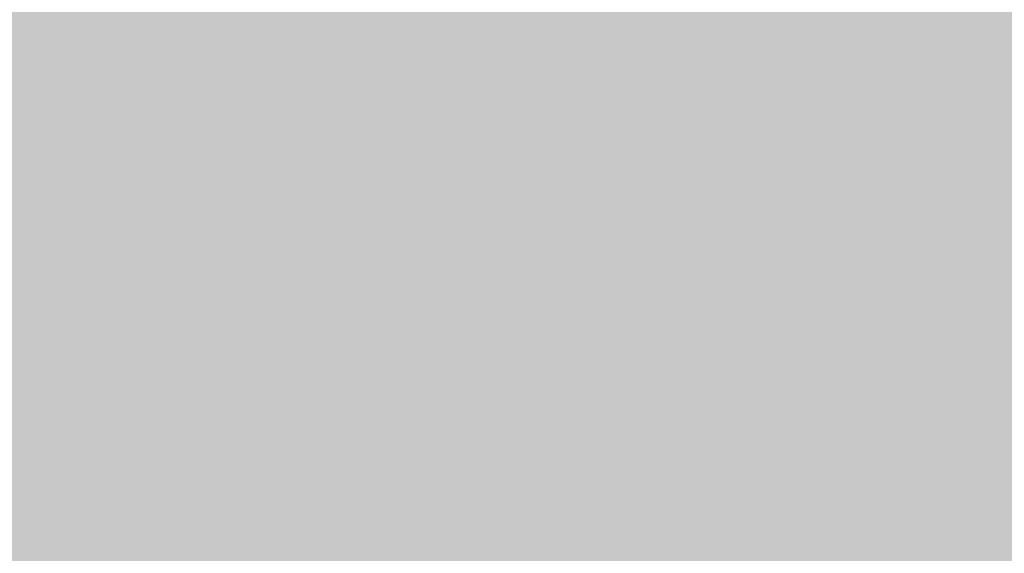
# Model space of a CAD drawing. Units: millimetres. Extents: x 0 to 362, y -27 to 179.
# Drawn here: x 4 to 4, y 9 to 9 of the extents above; entities that cross this region are included whole.
import ezdxf

# ---------------------------------------------------------------- set-up
doc = ezdxf.new("R2010")
doc.units = ezdxf.units.MM
doc.layers.add('PDF2_Solid Fills', color=254, linetype='Continuous')

msp = doc.modelspace()

# ---------------------------------------------------------------- linework, layer by layer
at = {"layer": 'PDF2_Solid Fills', "color": 254, "lineweight": 25}
for points in [[(3.13146, 9.43068), (3.13146, 8.76104), (5.21297, 9.43068), (5.21297, 8.76104)], [(3.21625, 9.37149), (3.21625, 8.82008), (5.12818, 9.37149), (5.12818, 8.82008)], [(3.67864, 9.26788), (3.67864, 9.2519), (3.69319, 9.26788), (3.69319, 9.2519)], [(3.67864, 9.26788), (3.67864, 9.2519), (3.69319, 9.26788), (3.69319, 9.2519)], [(3.69451, 9.26788), (3.69451, 9.2519), (3.70915, 9.26788), (3.70915, 9.2519)], [(3.7105, 9.26788), (3.7105, 9.2519), (3.72508, 9.26788), (3.72508, 9.2519)], [(3.7105, 9.26788), (3.7105, 9.2519), (3.72508, 9.26788), (3.72508, 9.2519)], [(3.72644, 9.26788), (3.72644, 9.2519), (3.74101, 9.26788), (3.74101, 9.2519)], [(3.79018, 9.26788), (3.79018, 9.2519), (3.80482, 9.26788), (3.80482, 9.2519)], [(3.80614, 9.26788), (3.80614, 9.2519), (3.82076, 9.26788), (3.82076, 9.2519)], [(3.80614, 9.26788), (3.80614, 9.2519), (3.82076, 9.26788), (3.82076, 9.2519)], [(3.82212, 9.26788), (3.82212, 9.2519), (3.83669, 9.26788), (3.83669, 9.2519)], [(3.838, 9.26788), (3.838, 9.2519), (3.85262, 9.26788), (3.85262, 9.2519)], [(3.854, 9.26788), (3.854, 9.2519), (3.86858, 9.26788), (3.86858, 9.2519)], [(3.86993, 9.26788), (3.86993, 9.2519), (3.8845, 9.26788), (3.8845, 9.2519)], [(3.88587, 9.26788), (3.88587, 9.2519), (3.90051, 9.26788), (3.90051, 9.2519)], [(3.88587, 9.26788), (3.88587, 9.2519), (3.90051, 9.26788), (3.90051, 9.2519)], [(3.90181, 9.26788), (3.90181, 9.2519), (3.91637, 9.26788), (3.91637, 9.2519)], [(3.90181, 9.26788), (3.90181, 9.2519), (3.91637, 9.26788), (3.91637, 9.2519)], [(3.91774, 9.26788), (3.91774, 9.2519), (3.93236, 9.26788), (3.93236, 9.2519)], [(3.91774, 9.26788), (3.91774, 9.2519), (3.93236, 9.26788), (3.93236, 9.2519)], [(3.91774, 9.26788), (3.91774, 9.2519), (3.93236, 9.26788), (3.93236, 9.2519)], [(3.93368, 9.26788), (3.93368, 9.2519), (3.94832, 9.26788), (3.94832, 9.2519)], [(3.93368, 9.26788), (3.93368, 9.2519), (3.94832, 9.26788), (3.94832, 9.2519)], [(3.93368, 9.26788), (3.93368, 9.2519), (3.94832, 9.26788), (3.94832, 9.2519)], [(3.9496, 9.26788), (3.9496, 9.2519), (3.96424, 9.26788), (3.96424, 9.2519)], [(3.9496, 9.26788), (3.9496, 9.2519), (3.96424, 9.26788), (3.96424, 9.2519)], [(3.9496, 9.26788), (3.9496, 9.2519), (3.96424, 9.26788), (3.96424, 9.2519)], [(3.96561, 9.26788), (3.96561, 9.2519), (3.98019, 9.26788), (3.98019, 9.2519)], [(3.96561, 9.26788), (3.96561, 9.2519), (3.98019, 9.26788), (3.98019, 9.2519)], [(3.98149, 9.26788), (3.98149, 9.2519), (3.99612, 9.26788), (3.99612, 9.2519)], [(3.98149, 9.26788), (3.98149, 9.2519), (3.99612, 9.26788), (3.99612, 9.2519)], [(3.67864, 9.25058), (3.67864, 9.23465), (3.69319, 9.25058), (3.69319, 9.23465)], [(3.67864, 9.25058), (3.67864, 9.23465), (3.69319, 9.25058), (3.69319, 9.23465)], [(3.69451, 9.25058), (3.69451, 9.23465), (3.70915, 9.25058), (3.70915, 9.23465)], [(3.69451, 9.25058), (3.69451, 9.23465), (3.70915, 9.25058), (3.70915, 9.23465)], [(3.7105, 9.25058), (3.7105, 9.23465), (3.72508, 9.25058), (3.72508, 9.23465)], [(3.7105, 9.25058), (3.7105, 9.23465), (3.72508, 9.25058), (3.72508, 9.23465)], [(3.72644, 9.25058), (3.72644, 9.23465), (3.74101, 9.25058), (3.74101, 9.23465)], [(3.72644, 9.25058), (3.72644, 9.23465), (3.74101, 9.25058), (3.74101, 9.23465)], [(3.74237, 9.25058), (3.74237, 9.23465), (3.75694, 9.25058), (3.75694, 9.23465)], [(3.74237, 9.25058), (3.74237, 9.23465), (3.75694, 9.25058), (3.75694, 9.23465)], [(3.75832, 9.25058), (3.75832, 9.23465), (3.77289, 9.25058), (3.77289, 9.23465)], [(3.75832, 9.25058), (3.75832, 9.23465), (3.77289, 9.25058), (3.77289, 9.23465)], [(3.77425, 9.25058), (3.77425, 9.23465), (3.78889, 9.25058), (3.78889, 9.23465)], [(3.77425, 9.25058), (3.77425, 9.23465), (3.78889, 9.25058), (3.78889, 9.23465)], [(3.79018, 9.25058), (3.79018, 9.23465), (3.80482, 9.25058), (3.80482, 9.23465)], [(3.79018, 9.25058), (3.79018, 9.23465), (3.80482, 9.25058), (3.80482, 9.23465)], [(3.80614, 9.25058), (3.80614, 9.23465), (3.82076, 9.25058), (3.82076, 9.23465)], [(3.80614, 9.25058), (3.80614, 9.23465), (3.82076, 9.25058), (3.82076, 9.23465)], [(3.82212, 9.25058), (3.82212, 9.23465), (3.83669, 9.25058), (3.83669, 9.23465)], [(3.82212, 9.25058), (3.82212, 9.23465), (3.83669, 9.25058), (3.83669, 9.23465)], [(3.838, 9.25058), (3.838, 9.23465), (3.85262, 9.25058), (3.85262, 9.23465)], [(3.838, 9.25058), (3.838, 9.23465), (3.85262, 9.25058), (3.85262, 9.23465)], [(3.854, 9.25058), (3.854, 9.23465), (3.86858, 9.25058), (3.86858, 9.23465)], [(3.854, 9.25058), (3.854, 9.23465), (3.86858, 9.25058), (3.86858, 9.23465)], [(3.86993, 9.25058), (3.86993, 9.23465), (3.8845, 9.25058), (3.8845, 9.23465)], [(3.86993, 9.25058), (3.86993, 9.23465), (3.8845, 9.25058), (3.8845, 9.23465)], [(3.88587, 9.25058), (3.88587, 9.23465), (3.90051, 9.25058), (3.90051, 9.23465)], [(3.88587, 9.25058), (3.88587, 9.23465), (3.90051, 9.25058), (3.90051, 9.23465)], [(3.90181, 9.25058), (3.90181, 9.23465), (3.91637, 9.25058), (3.91637, 9.23465)], [(3.90181, 9.25058), (3.90181, 9.23465), (3.91637, 9.25058), (3.91637, 9.23465)], [(3.90181, 9.25058), (3.90181, 9.23465), (3.91637, 9.25058), (3.91637, 9.23465)], [(3.91774, 9.25058), (3.91774, 9.23465), (3.93236, 9.25058), (3.93236, 9.23465)], [(3.91774, 9.25058), (3.91774, 9.23465), (3.93236, 9.25058), (3.93236, 9.23465)], [(3.91774, 9.25058), (3.91774, 9.23465), (3.93236, 9.25058), (3.93236, 9.23465)], [(3.93368, 9.25058), (3.93368, 9.23465), (3.94832, 9.25058), (3.94832, 9.23465)], [(3.93368, 9.25058), (3.93368, 9.23465), (3.94832, 9.25058), (3.94832, 9.23465)], [(3.93368, 9.25058), (3.93368, 9.23465), (3.94832, 9.25058), (3.94832, 9.23465)], [(3.9496, 9.25058), (3.9496, 9.23465), (3.96424, 9.25058), (3.96424, 9.23465)], [(3.9496, 9.25058), (3.9496, 9.23465), (3.96424, 9.25058), (3.96424, 9.23465)], [(3.96561, 9.25058), (3.96561, 9.23465), (3.98019, 9.25058), (3.98019, 9.23465)], [(3.96561, 9.25058), (3.96561, 9.23465), (3.98019, 9.25058), (3.98019, 9.23465)], [(3.98149, 9.25058), (3.98149, 9.23465), (3.99612, 9.25058), (3.99612, 9.23465)], [(3.98149, 9.25058), (3.98149, 9.23465), (3.99612, 9.25058), (3.99612, 9.23465)], [(3.67864, 9.23333), (3.67864, 9.21738), (3.69319, 9.23333), (3.69319, 9.21738)], [(3.67864, 9.23333), (3.67864, 9.21738), (3.69319, 9.23333), (3.69319, 9.21738)], [(3.69451, 9.23333), (3.69451, 9.21738), (3.70915, 9.23333), (3.70915, 9.21738)], [(3.69451, 9.23333), (3.69451, 9.21738), (3.70915, 9.23333), (3.70915, 9.21738)], [(3.7105, 9.23333), (3.7105, 9.21738), (3.72508, 9.23333), (3.72508, 9.21738)], [(3.7105, 9.23333), (3.7105, 9.21738), (3.72508, 9.23333), (3.72508, 9.21738)], [(3.72644, 9.23333), (3.72644, 9.21738), (3.74101, 9.23333), (3.74101, 9.21738)], [(3.74237, 9.23333), (3.74237, 9.21738), (3.75694, 9.23333), (3.75694, 9.21738)], [(3.75832, 9.23333), (3.75832, 9.21738), (3.77289, 9.23333), (3.77289, 9.21738)], [(3.77425, 9.23333), (3.77425, 9.21738), (3.78889, 9.23333), (3.78889, 9.21738)], [(3.77425, 9.23333), (3.77425, 9.21738), (3.78889, 9.23333), (3.78889, 9.21738)], [(3.79018, 9.23333), (3.79018, 9.21738), (3.80482, 9.23333), (3.80482, 9.21738)], [(3.79018, 9.23333), (3.79018, 9.21738), (3.80482, 9.23333), (3.80482, 9.21738)], [(3.80614, 9.23333), (3.80614, 9.21738), (3.82076, 9.23333), (3.82076, 9.21738)], [(3.80614, 9.23333), (3.80614, 9.21738), (3.82076, 9.23333), (3.82076, 9.21738)], [(3.82212, 9.23333), (3.82212, 9.21738), (3.83669, 9.23333), (3.83669, 9.21738)], [(3.82212, 9.23333), (3.82212, 9.21738), (3.83669, 9.23333), (3.83669, 9.21738)], [(3.838, 9.23333), (3.838, 9.21738), (3.85262, 9.23333), (3.85262, 9.21738)], [(3.838, 9.23333), (3.838, 9.21738), (3.85262, 9.23333), (3.85262, 9.21738)], [(3.854, 9.23333), (3.854, 9.21738), (3.86858, 9.23333), (3.86858, 9.21738)], [(3.854, 9.23333), (3.854, 9.21738), (3.86858, 9.23333), (3.86858, 9.21738)], [(3.86993, 9.23333), (3.86993, 9.21738), (3.8845, 9.23333), (3.8845, 9.21738)], [(3.86993, 9.23333), (3.86993, 9.21738), (3.8845, 9.23333), (3.8845, 9.21738)], [(3.88587, 9.23333), (3.88587, 9.21738), (3.90051, 9.23333), (3.90051, 9.21738)], [(3.88587, 9.23333), (3.88587, 9.21738), (3.90051, 9.23333), (3.90051, 9.21738)], [(3.88587, 9.23333), (3.88587, 9.21738), (3.90051, 9.23333), (3.90051, 9.21738)], [(3.90181, 9.23333), (3.90181, 9.21738), (3.91637, 9.23333), (3.91637, 9.21738)], [(3.90181, 9.23333), (3.90181, 9.21738), (3.91637, 9.23333), (3.91637, 9.21738)], [(3.90181, 9.23333), (3.90181, 9.21738), (3.91637, 9.23333), (3.91637, 9.21738)], [(3.91774, 9.23333), (3.91774, 9.21738), (3.93236, 9.23333), (3.93236, 9.21738)], [(3.93368, 9.23333), (3.93368, 9.21738), (3.94832, 9.23333), (3.94832, 9.21738)], [(3.9496, 9.23333), (3.9496, 9.21738), (3.96424, 9.23333), (3.96424, 9.21738)], [(3.96561, 9.23333), (3.96561, 9.21738), (3.98019, 9.23333), (3.98019, 9.21738)], [(3.96561, 9.23333), (3.96561, 9.21738), (3.98019, 9.23333), (3.98019, 9.21738)], [(3.98149, 9.23333), (3.98149, 9.21738), (3.99612, 9.23333), (3.99612, 9.21738)], [(3.98149, 9.23333), (3.98149, 9.21738), (3.99612, 9.23333), (3.99612, 9.21738)], [(3.67864, 9.21606), (3.67864, 9.20011), (3.69319, 9.21606), (3.69319, 9.20011)], [(3.69451, 9.21606), (3.69451, 9.20011), (3.70915, 9.21606), (3.70915, 9.20011)], [(3.69451, 9.21606), (3.69451, 9.20011), (3.70915, 9.21606), (3.70915, 9.20011)], [(3.7105, 9.21606), (3.7105, 9.20011), (3.72508, 9.21606), (3.72508, 9.20011)], [(3.72644, 9.21606), (3.72644, 9.20011), (3.74101, 9.21606), (3.74101, 9.20011)], [(3.72644, 9.21606), (3.72644, 9.20011), (3.74101, 9.21606), (3.74101, 9.20011)], [(3.74237, 9.21606), (3.74237, 9.20011), (3.75694, 9.21606), (3.75694, 9.20011)], [(3.74237, 9.21606), (3.74237, 9.20011), (3.75694, 9.21606), (3.75694, 9.20011)], [(3.75832, 9.21606), (3.75832, 9.20011), (3.77289, 9.21606), (3.77289, 9.20011)], [(3.75832, 9.21606), (3.75832, 9.20011), (3.77289, 9.21606), (3.77289, 9.20011)], [(3.77425, 9.21606), (3.77425, 9.20011), (3.78889, 9.21606), (3.78889, 9.20011)], [(3.79018, 9.21606), (3.79018, 9.20011), (3.80482, 9.21606), (3.80482, 9.20011)], [(3.79018, 9.21606), (3.79018, 9.20011), (3.80482, 9.21606), (3.80482, 9.20011)], [(3.80614, 9.21606), (3.80614, 9.20011), (3.82076, 9.21606), (3.82076, 9.20011)], [(3.80614, 9.21606), (3.80614, 9.20011), (3.82076, 9.21606), (3.82076, 9.20011)], [(3.82212, 9.21606), (3.82212, 9.20011), (3.83669, 9.21606), (3.83669, 9.20011)], [(3.82212, 9.21606), (3.82212, 9.20011), (3.83669, 9.21606), (3.83669, 9.20011)], [(3.838, 9.21606), (3.838, 9.20011), (3.85262, 9.21606), (3.85262, 9.20011)], [(3.838, 9.21606), (3.838, 9.20011), (3.85262, 9.21606), (3.85262, 9.20011)], [(3.838, 9.21606), (3.838, 9.20011), (3.85262, 9.21606), (3.85262, 9.20011)], [(3.854, 9.21606), (3.854, 9.20011), (3.86858, 9.21606), (3.86858, 9.20011)], [(3.854, 9.21606), (3.854, 9.20011), (3.86858, 9.21606), (3.86858, 9.20011)], [(3.854, 9.21606), (3.854, 9.20011), (3.86858, 9.21606), (3.86858, 9.20011)], [(3.86993, 9.21606), (3.86993, 9.20011), (3.8845, 9.21606), (3.8845, 9.20011)], [(3.86993, 9.21606), (3.86993, 9.20011), (3.8845, 9.21606), (3.8845, 9.20011)], [(3.88587, 9.21606), (3.88587, 9.20011), (3.90051, 9.21606), (3.90051, 9.20011)], [(3.88587, 9.21606), (3.88587, 9.20011), (3.90051, 9.21606), (3.90051, 9.20011)], [(3.88587, 9.21606), (3.88587, 9.20011), (3.90051, 9.21606), (3.90051, 9.20011)], [(3.90181, 9.21606), (3.90181, 9.20011), (3.91637, 9.21606), (3.91637, 9.20011)], [(3.91774, 9.21606), (3.91774, 9.20011), (3.93236, 9.21606), (3.93236, 9.20011)], [(3.91774, 9.21606), (3.91774, 9.20011), (3.93236, 9.21606), (3.93236, 9.20011)], [(3.93368, 9.21606), (3.93368, 9.20011), (3.94832, 9.21606), (3.94832, 9.20011)], [(3.93368, 9.21606), (3.93368, 9.20011), (3.94832, 9.21606), (3.94832, 9.20011)], [(3.9496, 9.21606), (3.9496, 9.20011), (3.96424, 9.21606), (3.96424, 9.20011)], [(3.9496, 9.21606), (3.9496, 9.20011), (3.96424, 9.21606), (3.96424, 9.20011)], [(3.96561, 9.21606), (3.96561, 9.20011), (3.98019, 9.21606), (3.98019, 9.20011)], [(3.98149, 9.21606), (3.98149, 9.20011), (3.99612, 9.21606), (3.99612, 9.20011)], [(3.98149, 9.21606), (3.98149, 9.20011), (3.99612, 9.21606), (3.99612, 9.20011)], [(3.67864, 9.19878), (3.67864, 9.18283), (3.69319, 9.19878), (3.69319, 9.18283)], [(3.69451, 9.19878), (3.69451, 9.18283), (3.70915, 9.19878), (3.70915, 9.18283)], [(3.69451, 9.19878), (3.69451, 9.18283), (3.70915, 9.19878), (3.70915, 9.18283)], [(3.7105, 9.19878), (3.7105, 9.18283), (3.72508, 9.19878), (3.72508, 9.18283)], [(3.72644, 9.19878), (3.72644, 9.18283), (3.74101, 9.19878), (3.74101, 9.18283)], [(3.74237, 9.19878), (3.74237, 9.18283), (3.75694, 9.19878), (3.75694, 9.18283)], [(3.77425, 9.19878), (3.77425, 9.18283), (3.78889, 9.19878), (3.78889, 9.18283)], [(3.79018, 9.19878), (3.79018, 9.18283), (3.80482, 9.19878), (3.80482, 9.18283)], [(3.79018, 9.19878), (3.79018, 9.18283), (3.80482, 9.19878), (3.80482, 9.18283)], [(3.80614, 9.19878), (3.80614, 9.18283), (3.82076, 9.19878), (3.82076, 9.18283)], [(3.80614, 9.19878), (3.80614, 9.18283), (3.82076, 9.19878), (3.82076, 9.18283)], [(3.82212, 9.19878), (3.82212, 9.18283), (3.83669, 9.19878), (3.83669, 9.18283)], [(3.82212, 9.19878), (3.82212, 9.18283), (3.83669, 9.19878), (3.83669, 9.18283)], [(3.838, 9.19878), (3.838, 9.18283), (3.85262, 9.19878), (3.85262, 9.18283)], [(3.838, 9.19878), (3.838, 9.18283), (3.85262, 9.19878), (3.85262, 9.18283)], [(3.854, 9.19878), (3.854, 9.18283), (3.86858, 9.19878), (3.86858, 9.18283)], [(3.854, 9.19878), (3.854, 9.18283), (3.86858, 9.19878), (3.86858, 9.18283)], [(3.854, 9.19878), (3.854, 9.18283), (3.86858, 9.19878), (3.86858, 9.18283)], [(3.86993, 9.19878), (3.86993, 9.18283), (3.8845, 9.19878), (3.8845, 9.18283)], [(3.88587, 9.19878), (3.88587, 9.18283), (3.90051, 9.19878), (3.90051, 9.18283)], [(3.88587, 9.19878), (3.88587, 9.18283), (3.90051, 9.19878), (3.90051, 9.18283)], [(3.90181, 9.19878), (3.90181, 9.18283), (3.91637, 9.19878), (3.91637, 9.18283)], [(3.90181, 9.19878), (3.90181, 9.18283), (3.91637, 9.19878), (3.91637, 9.18283)], [(3.91774, 9.19878), (3.91774, 9.18283), (3.93236, 9.19878), (3.93236, 9.18283)], [(3.91774, 9.19878), (3.91774, 9.18283), (3.93236, 9.19878), (3.93236, 9.18283)], [(3.93368, 9.19878), (3.93368, 9.18283), (3.94832, 9.19878), (3.94832, 9.18283)], [(3.93368, 9.19878), (3.93368, 9.18283), (3.94832, 9.19878), (3.94832, 9.18283)], [(3.9496, 9.19878), (3.9496, 9.18283), (3.96424, 9.19878), (3.96424, 9.18283)], [(3.9496, 9.19878), (3.9496, 9.18283), (3.96424, 9.19878), (3.96424, 9.18283)], [(3.96561, 9.19878), (3.96561, 9.18283), (3.98019, 9.19878), (3.98019, 9.18283)], [(3.98149, 9.19878), (3.98149, 9.18283), (3.99612, 9.19878), (3.99612, 9.18283)], [(3.98149, 9.19878), (3.98149, 9.18283), (3.99612, 9.19878), (3.99612, 9.18283)], [(3.67864, 9.1815), (3.67864, 9.16557), (3.69319, 9.1815), (3.69319, 9.16557)], [(3.69451, 9.1815), (3.69451, 9.16557), (3.70915, 9.1815), (3.70915, 9.16557)], [(3.69451, 9.1815), (3.69451, 9.16557), (3.70915, 9.1815), (3.70915, 9.16557)], [(3.72644, 9.1815), (3.72644, 9.16557), (3.74101, 9.1815), (3.74101, 9.16557)], [(3.72644, 9.1815), (3.72644, 9.16557), (3.74101, 9.1815), (3.74101, 9.16557)], [(3.74237, 9.1815), (3.74237, 9.16557), (3.75694, 9.1815), (3.75694, 9.16557)], [(3.75832, 9.1815), (3.75832, 9.16557), (3.77289, 9.1815), (3.77289, 9.16557)], [(3.75832, 9.1815), (3.75832, 9.16557), (3.77289, 9.1815), (3.77289, 9.16557)], [(3.79018, 9.1815), (3.79018, 9.16557), (3.80482, 9.1815), (3.80482, 9.16557)], [(3.79018, 9.1815), (3.79018, 9.16557), (3.80482, 9.1815), (3.80482, 9.16557)], [(3.80614, 9.1815), (3.80614, 9.16557), (3.82076, 9.1815), (3.82076, 9.16557)], [(3.80614, 9.1815), (3.80614, 9.16557), (3.82076, 9.1815), (3.82076, 9.16557)], [(3.82212, 9.1815), (3.82212, 9.16557), (3.83669, 9.1815), (3.83669, 9.16557)], [(3.82212, 9.1815), (3.82212, 9.16557), (3.83669, 9.1815), (3.83669, 9.16557)], [(3.838, 9.1815), (3.838, 9.16557), (3.85262, 9.1815), (3.85262, 9.16557)], [(3.838, 9.1815), (3.838, 9.16557), (3.85262, 9.1815), (3.85262, 9.16557)], [(3.854, 9.1815), (3.854, 9.16557), (3.86858, 9.1815), (3.86858, 9.16557)], [(3.86993, 9.1815), (3.86993, 9.16557), (3.8845, 9.1815), (3.8845, 9.16557)], [(3.88587, 9.1815), (3.88587, 9.16557), (3.90051, 9.1815), (3.90051, 9.16557)], [(3.88587, 9.1815), (3.88587, 9.16557), (3.90051, 9.1815), (3.90051, 9.16557)], [(3.90181, 9.1815), (3.90181, 9.16557), (3.91637, 9.1815), (3.91637, 9.16557)], [(3.90181, 9.1815), (3.90181, 9.16557), (3.91637, 9.1815), (3.91637, 9.16557)], [(3.91774, 9.1815), (3.91774, 9.16557), (3.93236, 9.1815), (3.93236, 9.16557)], [(3.93368, 9.1815), (3.93368, 9.16557), (3.94832, 9.1815), (3.94832, 9.16557)], [(3.9496, 9.1815), (3.9496, 9.16557), (3.96424, 9.1815), (3.96424, 9.16557)], [(3.96561, 9.1815), (3.96561, 9.16557), (3.98019, 9.1815), (3.98019, 9.16557)], [(3.96561, 9.1815), (3.96561, 9.16557), (3.98019, 9.1815), (3.98019, 9.16557)], [(3.98149, 9.1815), (3.98149, 9.16557), (3.99612, 9.1815), (3.99612, 9.16557)], [(3.98149, 9.1815), (3.98149, 9.16557), (3.99612, 9.1815), (3.99612, 9.16557)], [(3.67864, 9.16424), (3.67864, 9.14828), (3.69319, 9.16424), (3.69319, 9.14828)], [(3.69451, 9.16424), (3.69451, 9.14828), (3.70915, 9.16424), (3.70915, 9.14828)], [(3.69451, 9.16424), (3.69451, 9.14828), (3.70915, 9.16424), (3.70915, 9.14828)], [(3.74237, 9.16424), (3.74237, 9.14828), (3.75694, 9.16424), (3.75694, 9.14828)], [(3.75832, 9.16424), (3.75832, 9.14828), (3.77289, 9.16424), (3.77289, 9.14828)], [(3.79018, 9.16424), (3.79018, 9.14828), (3.80482, 9.16424), (3.80482, 9.14828)], [(3.79018, 9.16424), (3.79018, 9.14828), (3.80482, 9.16424), (3.80482, 9.14828)], [(3.79018, 9.16424), (3.79018, 9.14828), (3.80482, 9.16424), (3.80482, 9.14828)], [(3.80614, 9.16424), (3.80614, 9.14828), (3.82076, 9.16424), (3.82076, 9.14828)], [(3.80614, 9.16424), (3.80614, 9.14828), (3.82076, 9.16424), (3.82076, 9.14828)], [(3.82212, 9.16424), (3.82212, 9.14828), (3.83669, 9.16424), (3.83669, 9.14828)], [(3.82212, 9.16424), (3.82212, 9.14828), (3.83669, 9.16424), (3.83669, 9.14828)], [(3.82212, 9.16424), (3.82212, 9.14828), (3.83669, 9.16424), (3.83669, 9.14828)], [(3.838, 9.16424), (3.838, 9.14828), (3.85262, 9.16424), (3.85262, 9.14828)], [(3.838, 9.16424), (3.838, 9.14828), (3.85262, 9.16424), (3.85262, 9.14828)], [(3.854, 9.16424), (3.854, 9.14828), (3.86858, 9.16424), (3.86858, 9.14828)], [(3.854, 9.16424), (3.854, 9.14828), (3.86858, 9.16424), (3.86858, 9.14828)], [(3.86993, 9.16424), (3.86993, 9.14828), (3.8845, 9.16424), (3.8845, 9.14828)], [(3.88587, 9.16424), (3.88587, 9.14828), (3.90051, 9.16424), (3.90051, 9.14828)], [(3.88587, 9.16424), (3.88587, 9.14828), (3.90051, 9.16424), (3.90051, 9.14828)], [(3.90181, 9.16424), (3.90181, 9.14828), (3.91637, 9.16424), (3.91637, 9.14828)], [(3.91774, 9.16424), (3.91774, 9.14828), (3.93236, 9.16424), (3.93236, 9.14828)], [(3.91774, 9.16424), (3.91774, 9.14828), (3.93236, 9.16424), (3.93236, 9.14828)], [(3.93368, 9.16424), (3.93368, 9.14828), (3.94832, 9.16424), (3.94832, 9.14828)], [(3.93368, 9.16424), (3.93368, 9.14828), (3.94832, 9.16424), (3.94832, 9.14828)], [(3.9496, 9.16424), (3.9496, 9.14828), (3.96424, 9.16424), (3.96424, 9.14828)], [(3.9496, 9.16424), (3.9496, 9.14828), (3.96424, 9.16424), (3.96424, 9.14828)], [(3.96561, 9.16424), (3.96561, 9.14828), (3.98019, 9.16424), (3.98019, 9.14828)], [(3.96561, 9.16424), (3.96561, 9.14828), (3.98019, 9.16424), (3.98019, 9.14828)], [(3.98149, 9.16424), (3.98149, 9.14828), (3.99612, 9.16424), (3.99612, 9.14828)], [(3.98149, 9.16424), (3.98149, 9.14828), (3.99612, 9.16424), (3.99612, 9.14828)], [(3.67864, 9.14696), (3.67864, 9.13103), (3.69319, 9.14696), (3.69319, 9.13103)], [(3.67864, 9.14696), (3.67864, 9.13103), (3.69319, 9.14696), (3.69319, 9.13103)], [(3.69451, 9.14696), (3.69451, 9.13103), (3.70915, 9.14696), (3.70915, 9.13103)], [(3.69451, 9.14696), (3.69451, 9.13103), (3.70915, 9.14696), (3.70915, 9.13103)], [(3.72644, 9.14696), (3.72644, 9.13103), (3.74101, 9.14696), (3.74101, 9.13103)], [(3.72644, 9.14696), (3.72644, 9.13103), (3.74101, 9.14696), (3.74101, 9.13103)], [(3.74237, 9.14696), (3.74237, 9.13103), (3.75694, 9.14696), (3.75694, 9.13103)], [(3.74237, 9.14696), (3.74237, 9.13103), (3.75694, 9.14696), (3.75694, 9.13103)], [(3.75832, 9.14696), (3.75832, 9.13103), (3.77289, 9.14696), (3.77289, 9.13103)], [(3.75832, 9.14696), (3.75832, 9.13103), (3.77289, 9.14696), (3.77289, 9.13103)], [(3.77425, 9.14696), (3.77425, 9.13103), (3.78889, 9.14696), (3.78889, 9.13103)], [(3.79018, 9.14696), (3.79018, 9.13103), (3.80482, 9.14696), (3.80482, 9.13103)], [(3.79018, 9.14696), (3.79018, 9.13103), (3.80482, 9.14696), (3.80482, 9.13103)], [(3.79018, 9.14696), (3.79018, 9.13103), (3.80482, 9.14696), (3.80482, 9.13103)], [(3.80614, 9.14696), (3.80614, 9.13103), (3.82076, 9.14696), (3.82076, 9.13103)], [(3.80614, 9.14696), (3.80614, 9.13103), (3.82076, 9.14696), (3.82076, 9.13103)], [(3.82212, 9.14696), (3.82212, 9.13103), (3.83669, 9.14696), (3.83669, 9.13103)], [(3.82212, 9.14696), (3.82212, 9.13103), (3.83669, 9.14696), (3.83669, 9.13103)], [(3.82212, 9.14696), (3.82212, 9.13103), (3.83669, 9.14696), (3.83669, 9.13103)], [(3.838, 9.14696), (3.838, 9.13103), (3.85262, 9.14696), (3.85262, 9.13103)], [(3.838, 9.14696), (3.838, 9.13103), (3.85262, 9.14696), (3.85262, 9.13103)], [(3.838, 9.14696), (3.838, 9.13103), (3.85262, 9.14696), (3.85262, 9.13103)], [(3.854, 9.14696), (3.854, 9.13103), (3.86858, 9.14696), (3.86858, 9.13103)], [(3.854, 9.14696), (3.854, 9.13103), (3.86858, 9.14696), (3.86858, 9.13103)], [(3.854, 9.14696), (3.854, 9.13103), (3.86858, 9.14696), (3.86858, 9.13103)], [(3.86993, 9.14696), (3.86993, 9.13103), (3.8845, 9.14696), (3.8845, 9.13103)], [(3.86993, 9.14696), (3.86993, 9.13103), (3.8845, 9.14696), (3.8845, 9.13103)], [(3.88587, 9.14696), (3.88587, 9.13103), (3.90051, 9.14696), (3.90051, 9.13103)], [(3.88587, 9.14696), (3.88587, 9.13103), (3.90051, 9.14696), (3.90051, 9.13103)], [(3.88587, 9.14696), (3.88587, 9.13103), (3.90051, 9.14696), (3.90051, 9.13103)], [(3.90181, 9.14696), (3.90181, 9.13103), (3.91637, 9.14696), (3.91637, 9.13103)], [(3.90181, 9.14696), (3.90181, 9.13103), (3.91637, 9.14696), (3.91637, 9.13103)], [(3.91774, 9.14696), (3.91774, 9.13103), (3.93236, 9.14696), (3.93236, 9.13103)], [(3.91774, 9.14696), (3.91774, 9.13103), (3.93236, 9.14696), (3.93236, 9.13103)], [(3.91774, 9.14696), (3.91774, 9.13103), (3.93236, 9.14696), (3.93236, 9.13103)], [(3.93368, 9.14696), (3.93368, 9.13103), (3.94832, 9.14696), (3.94832, 9.13103)], [(3.93368, 9.14696), (3.93368, 9.13103), (3.94832, 9.14696), (3.94832, 9.13103)], [(3.93368, 9.14696), (3.93368, 9.13103), (3.94832, 9.14696), (3.94832, 9.13103)], [(3.9496, 9.14696), (3.9496, 9.13103), (3.96424, 9.14696), (3.96424, 9.13103)], [(3.9496, 9.14696), (3.9496, 9.13103), (3.96424, 9.14696), (3.96424, 9.13103)], [(3.9496, 9.14696), (3.9496, 9.13103), (3.96424, 9.14696), (3.96424, 9.13103)], [(3.96561, 9.14696), (3.96561, 9.13103), (3.98019, 9.14696), (3.98019, 9.13103)], [(3.96561, 9.14696), (3.96561, 9.13103), (3.98019, 9.14696), (3.98019, 9.13103)], [(3.98149, 9.14696), (3.98149, 9.13103), (3.99612, 9.14696), (3.99612, 9.13103)], [(3.98149, 9.14696), (3.98149, 9.13103), (3.99612, 9.14696), (3.99612, 9.13103)], [(3.67864, 9.12969), (3.67864, 9.11378), (3.69319, 9.12969), (3.69319, 9.11378)], [(3.67864, 9.12969), (3.67864, 9.11378), (3.69319, 9.12969), (3.69319, 9.11378)], [(3.67864, 9.12969), (3.67864, 9.11378), (3.69319, 9.12969), (3.69319, 9.11378)], [(3.69451, 9.12969), (3.69451, 9.11378), (3.70915, 9.12969), (3.70915, 9.11378)], [(3.69451, 9.12969), (3.69451, 9.11378), (3.70915, 9.12969), (3.70915, 9.11378)], [(3.7105, 9.12969), (3.7105, 9.11378), (3.72508, 9.12969), (3.72508, 9.11378)], [(3.7105, 9.12969), (3.7105, 9.11378), (3.72508, 9.12969), (3.72508, 9.11378)], [(3.77425, 9.12969), (3.77425, 9.11378), (3.78889, 9.12969), (3.78889, 9.11378)], [(3.77425, 9.12969), (3.77425, 9.11378), (3.78889, 9.12969), (3.78889, 9.11378)], [(3.79018, 9.12969), (3.79018, 9.11378), (3.80482, 9.12969), (3.80482, 9.11378)], [(3.79018, 9.12969), (3.79018, 9.11378), (3.80482, 9.12969), (3.80482, 9.11378)], [(3.79018, 9.12969), (3.79018, 9.11378), (3.80482, 9.12969), (3.80482, 9.11378)], [(3.80614, 9.12969), (3.80614, 9.11378), (3.82076, 9.12969), (3.82076, 9.11378)], [(3.80614, 9.12969), (3.80614, 9.11378), (3.82076, 9.12969), (3.82076, 9.11378)], [(3.80614, 9.12969), (3.80614, 9.11378), (3.82076, 9.12969), (3.82076, 9.11378)], [(3.82212, 9.12969), (3.82212, 9.11378), (3.83669, 9.12969), (3.83669, 9.11378)], [(3.82212, 9.12969), (3.82212, 9.11378), (3.83669, 9.12969), (3.83669, 9.11378)], [(3.838, 9.12969), (3.838, 9.11378), (3.85262, 9.12969), (3.85262, 9.11378)], [(3.838, 9.12969), (3.838, 9.11378), (3.85262, 9.12969), (3.85262, 9.11378)], [(3.854, 9.12969), (3.854, 9.11378), (3.86858, 9.12969), (3.86858, 9.11378)], [(3.854, 9.12969), (3.854, 9.11378), (3.86858, 9.12969), (3.86858, 9.11378)], [(3.86993, 9.12969), (3.86993, 9.11378), (3.8845, 9.12969), (3.8845, 9.11378)], [(3.86993, 9.12969), (3.86993, 9.11378), (3.8845, 9.12969), (3.8845, 9.11378)], [(3.88587, 9.12969), (3.88587, 9.11378), (3.90051, 9.12969), (3.90051, 9.11378)], [(3.88587, 9.12969), (3.88587, 9.11378), (3.90051, 9.12969), (3.90051, 9.11378)], [(3.88587, 9.12969), (3.88587, 9.11378), (3.90051, 9.12969), (3.90051, 9.11378)], [(3.90181, 9.12969), (3.90181, 9.11378), (3.91637, 9.12969), (3.91637, 9.11378)], [(3.90181, 9.12969), (3.90181, 9.11378), (3.91637, 9.12969), (3.91637, 9.11378)], [(3.91774, 9.12969), (3.91774, 9.11378), (3.93236, 9.12969), (3.93236, 9.11378)], [(3.91774, 9.12969), (3.91774, 9.11378), (3.93236, 9.12969), (3.93236, 9.11378)], [(3.93368, 9.12969), (3.93368, 9.11378), (3.94832, 9.12969), (3.94832, 9.11378)], [(3.93368, 9.12969), (3.93368, 9.11378), (3.94832, 9.12969), (3.94832, 9.11378)], [(3.9496, 9.12969), (3.9496, 9.11378), (3.96424, 9.12969), (3.96424, 9.11378)], [(3.9496, 9.12969), (3.9496, 9.11378), (3.96424, 9.12969), (3.96424, 9.11378)], [(3.96561, 9.12969), (3.96561, 9.11378), (3.98019, 9.12969), (3.98019, 9.11378)], [(3.98149, 9.12969), (3.98149, 9.11378), (3.99612, 9.12969), (3.99612, 9.11378)], [(3.98149, 9.12969), (3.98149, 9.11378), (3.99612, 9.12969), (3.99612, 9.11378)], [(3.67864, 9.11244), (3.67864, 9.09649), (3.69319, 9.11244), (3.69319, 9.09649)], [(3.67864, 9.11244), (3.67864, 9.09649), (3.69319, 9.11244), (3.69319, 9.09649)], [(3.69451, 9.11244), (3.69451, 9.09649), (3.70915, 9.11244), (3.70915, 9.09649)], [(3.69451, 9.11244), (3.69451, 9.09649), (3.70915, 9.11244), (3.70915, 9.09649)], [(3.7105, 9.11244), (3.7105, 9.09649), (3.72508, 9.11244), (3.72508, 9.09649)], [(3.7105, 9.11244), (3.7105, 9.09649), (3.72508, 9.11244), (3.72508, 9.09649)], [(3.72644, 9.11244), (3.72644, 9.09649), (3.74101, 9.11244), (3.74101, 9.09649)], [(3.72644, 9.11244), (3.72644, 9.09649), (3.74101, 9.11244), (3.74101, 9.09649)], [(3.74237, 9.11244), (3.74237, 9.09649), (3.75694, 9.11244), (3.75694, 9.09649)], [(3.74237, 9.11244), (3.74237, 9.09649), (3.75694, 9.11244), (3.75694, 9.09649)], [(3.75832, 9.11244), (3.75832, 9.09649), (3.77289, 9.11244), (3.77289, 9.09649)], [(3.75832, 9.11244), (3.75832, 9.09649), (3.77289, 9.11244), (3.77289, 9.09649)], [(3.77425, 9.11244), (3.77425, 9.09649), (3.78889, 9.11244), (3.78889, 9.09649)], [(3.77425, 9.11244), (3.77425, 9.09649), (3.78889, 9.11244), (3.78889, 9.09649)], [(3.79018, 9.11244), (3.79018, 9.09649), (3.80482, 9.11244), (3.80482, 9.09649)], [(3.79018, 9.11244), (3.79018, 9.09649), (3.80482, 9.11244), (3.80482, 9.09649)], [(3.80614, 9.11244), (3.80614, 9.09649), (3.82076, 9.11244), (3.82076, 9.09649)], [(3.80614, 9.11244), (3.80614, 9.09649), (3.82076, 9.11244), (3.82076, 9.09649)], [(3.82212, 9.11244), (3.82212, 9.09649), (3.83669, 9.11244), (3.83669, 9.09649)], [(3.82212, 9.11244), (3.82212, 9.09649), (3.83669, 9.11244), (3.83669, 9.09649)], [(3.838, 9.11244), (3.838, 9.09649), (3.85262, 9.11244), (3.85262, 9.09649)], [(3.838, 9.11244), (3.838, 9.09649), (3.85262, 9.11244), (3.85262, 9.09649)], [(3.854, 9.11244), (3.854, 9.09649), (3.86858, 9.11244), (3.86858, 9.09649)], [(3.854, 9.11244), (3.854, 9.09649), (3.86858, 9.11244), (3.86858, 9.09649)], [(3.86993, 9.11244), (3.86993, 9.09649), (3.8845, 9.11244), (3.8845, 9.09649)], [(3.86993, 9.11244), (3.86993, 9.09649), (3.8845, 9.11244), (3.8845, 9.09649)], [(3.88587, 9.11244), (3.88587, 9.09649), (3.90051, 9.11244), (3.90051, 9.09649)], [(3.88587, 9.11244), (3.88587, 9.09649), (3.90051, 9.11244), (3.90051, 9.09649)], [(3.90181, 9.11244), (3.90181, 9.09649), (3.91637, 9.11244), (3.91637, 9.09649)], [(3.90181, 9.11244), (3.90181, 9.09649), (3.91637, 9.11244), (3.91637, 9.09649)], [(3.91774, 9.11244), (3.91774, 9.09649), (3.93236, 9.11244), (3.93236, 9.09649)], [(3.91774, 9.11244), (3.91774, 9.09649), (3.93236, 9.11244), (3.93236, 9.09649)], [(3.93368, 9.11244), (3.93368, 9.09649), (3.94832, 9.11244), (3.94832, 9.09649)], [(3.93368, 9.11244), (3.93368, 9.09649), (3.94832, 9.11244), (3.94832, 9.09649)], [(3.9496, 9.11244), (3.9496, 9.09649), (3.96424, 9.11244), (3.96424, 9.09649)], [(3.9496, 9.11244), (3.9496, 9.09649), (3.96424, 9.11244), (3.96424, 9.09649)], [(3.96561, 9.11244), (3.96561, 9.09649), (3.98019, 9.11244), (3.98019, 9.09649)], [(3.96561, 9.11244), (3.96561, 9.09649), (3.98019, 9.11244), (3.98019, 9.09649)], [(3.98149, 9.11244), (3.98149, 9.09649), (3.99612, 9.11244), (3.99612, 9.09649)], [(3.98149, 9.11244), (3.98149, 9.09649), (3.99612, 9.11244), (3.99612, 9.09649)]]:
    msp.add_solid(points, dxfattribs=at)
at = {"layer": 'PDF2_Solid Fills', "color": 251, "lineweight": 25}
for points in [[(3.69451, 9.26788), (3.69451, 9.2519), (3.70915, 9.26788), (3.70915, 9.2519)], [(3.74237, 9.26788), (3.74237, 9.2519), (3.75694, 9.26788), (3.75694, 9.2519)], [(3.75832, 9.26788), (3.75832, 9.2519), (3.77289, 9.26788), (3.77289, 9.2519)], [(3.77425, 9.26788), (3.77425, 9.2519), (3.78889, 9.26788), (3.78889, 9.2519)], [(3.79018, 9.26788), (3.79018, 9.2519), (3.80482, 9.26788), (3.80482, 9.2519)], [(3.82212, 9.26788), (3.82212, 9.2519), (3.83669, 9.26788), (3.83669, 9.2519)], [(3.72644, 9.23333), (3.72644, 9.21738), (3.74101, 9.23333), (3.74101, 9.21738)], [(3.74237, 9.23333), (3.74237, 9.21738), (3.75694, 9.23333), (3.75694, 9.21738)], [(3.75832, 9.23333), (3.75832, 9.21738), (3.77289, 9.23333), (3.77289, 9.21738)], [(3.82207, 9.23333), (3.82207, 9.21738), (3.83669, 9.23333), (3.83669, 9.21738)], [(3.83799, 9.23333), (3.83799, 9.21738), (3.85262, 9.23333), (3.85262, 9.21738)], [(3.85393, 9.23333), (3.85393, 9.21738), (3.86857, 9.23333), (3.86857, 9.21738)], [(3.7105, 9.21606), (3.7105, 9.20011), (3.72508, 9.21606), (3.72508, 9.20011)], [(3.77425, 9.21606), (3.77425, 9.20011), (3.78889, 9.21606), (3.78889, 9.20011)], [(3.80614, 9.21606), (3.80614, 9.20011), (3.82069, 9.21606), (3.82069, 9.20011)], [(3.86993, 9.21606), (3.86993, 9.20011), (3.8845, 9.21606), (3.8845, 9.20011)], [(3.7105, 9.19878), (3.7105, 9.18283), (3.72508, 9.19878), (3.72508, 9.18283)], [(3.75832, 9.19878), (3.75832, 9.18283), (3.77289, 9.19878), (3.77289, 9.18283)], [(3.77425, 9.19878), (3.77425, 9.18283), (3.78889, 9.19878), (3.78889, 9.18283)], [(3.86993, 9.19878), (3.86993, 9.18283), (3.8845, 9.19878), (3.8845, 9.18283)], [(3.7105, 9.1815), (3.7105, 9.16557), (3.72508, 9.1815), (3.72508, 9.16557)], [(3.74237, 9.1815), (3.74237, 9.16557), (3.75694, 9.1815), (3.75694, 9.16557)], [(3.77425, 9.1815), (3.77425, 9.16557), (3.78889, 9.1815), (3.78889, 9.16557)], [(3.82207, 9.1815), (3.82207, 9.16557), (3.83669, 9.1815), (3.83669, 9.16557)], [(3.83799, 9.1815), (3.83799, 9.16557), (3.85262, 9.1815), (3.85262, 9.16557)], [(3.85393, 9.1815), (3.85393, 9.16557), (3.86857, 9.1815), (3.86857, 9.16557)], [(3.7105, 9.16424), (3.7105, 9.14828), (3.72508, 9.16424), (3.72508, 9.14828)], [(3.72644, 9.16424), (3.72644, 9.14828), (3.74101, 9.16424), (3.74101, 9.14828)], [(3.77425, 9.16424), (3.77425, 9.14828), (3.78889, 9.16424), (3.78889, 9.14828)], [(3.80614, 9.16424), (3.80614, 9.14828), (3.82069, 9.16424), (3.82069, 9.14828)], [(3.7105, 9.14696), (3.7105, 9.13103), (3.72508, 9.14696), (3.72508, 9.13103)], [(3.77425, 9.14696), (3.77425, 9.13103), (3.78889, 9.14696), (3.78889, 9.13103)], [(3.80614, 9.14696), (3.80614, 9.13103), (3.82069, 9.14696), (3.82069, 9.13103)], [(3.72644, 9.12969), (3.72644, 9.11378), (3.74101, 9.12969), (3.74101, 9.11378)], [(3.74237, 9.12969), (3.74237, 9.11378), (3.75694, 9.12969), (3.75694, 9.11378)], [(3.75832, 9.12969), (3.75832, 9.11378), (3.77289, 9.12969), (3.77289, 9.11378)], [(3.80614, 9.12969), (3.80614, 9.11378), (3.82069, 9.12969), (3.82069, 9.11378)], [(3.82207, 9.12969), (3.82207, 9.11378), (3.83669, 9.12969), (3.83669, 9.11378)], [(3.83799, 9.12969), (3.83799, 9.11378), (3.85262, 9.12969), (3.85262, 9.11378)], [(3.85393, 9.12969), (3.85393, 9.11378), (3.86857, 9.12969), (3.86857, 9.11378)], [(3.86993, 9.12969), (3.86993, 9.11378), (3.8845, 9.12969), (3.8845, 9.11378)]]:
    msp.add_solid(points, dxfattribs=at)

doc.saveas('drawing.dxf')
